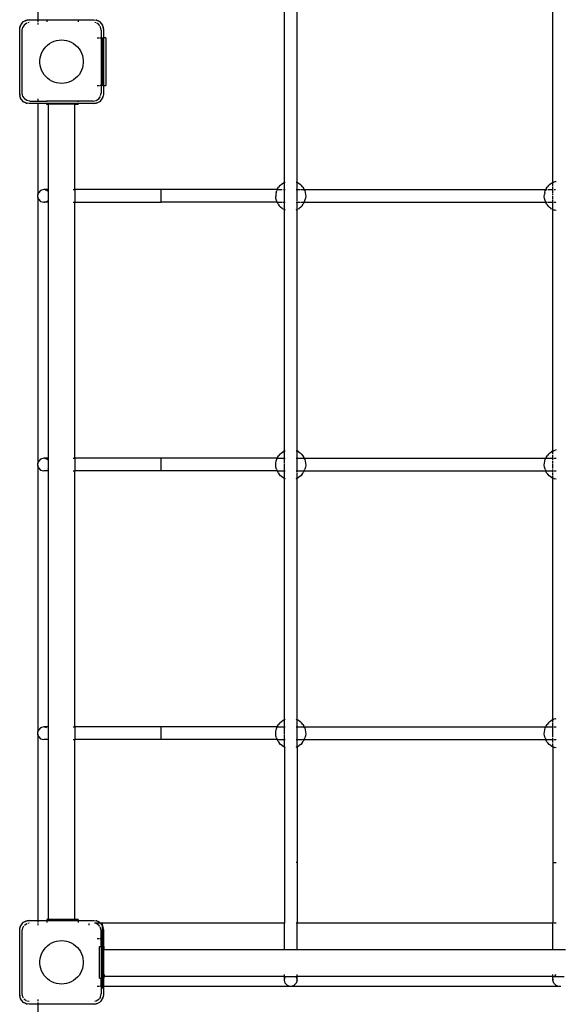
# Model space of a CAD drawing. Extents: x -7715 to 1580, y -6562 to 5481.
# Drawn here: x -2798 to -2115, y 1598 to 2844 of the extents above; entities that cross this region are included whole.
import ezdxf

# ---------------------------------------------------------------- set-up
doc = ezdxf.new("R2010")
doc.units = 0
doc.layers.get('0').update_dxf_attribs({"linetype": 'CONTINUOUS'})

# ---------------------------------------------------------------- blocks, each defined once
blk = doc.blocks.new('005901')
for p, q in [((-2774.9, 2958.9), (-2774.9, 2843.8)), ((-2462.9, 2638), (-2462.9, 2943.6)), ((-2446.9, 2638), (-2446.9, 2943.6)), ((-2122.9, 2638), (-2122.9, 2943.6)), ((-2795.6, 2838.8), (-2793, 2841.5)), ((-2793.4, 2841.1), (-2793, 2841.5)), ((-2793, 2841.5), (-2789.6, 2843.2)), ((-2793, 2841.5), (-2791.1, 2842.6)), ((-2791.1, 2842.6), (-2789.6, 2843.2)), ((-2789.6, 2843.2), (-2785.9, 2843.8)), ((-2789.6, 2843.2), (-2788.6, 2843.5)), ((-2785.9, 2843.8), (-2788.6, 2843.5)), ((-2785.9, 2843.8), (-2774.9, 2843.8)), ((-2774.9, 2843.8), (-2774.9, 2841.4)), ((-2774.9, 2843.8), (-2763.7, 2843.8)), ((-2763.7, 2844.1), (-2763.7, 2843.8)), ((-2763.7, 2843.8), (-2763.7, 2841.4)), ((-2763.7, 2843.8), (-2723.7, 2843.8)), ((-2723.7, 2844.1), (-2723.7, 2843.8)), ((-2723.7, 2843.8), (-2723.7, 2841.4)), ((-2723.7, 2843.8), (-2703.9, 2843.8)), ((-2703.9, 2843.8), (-2700.2, 2843.2)), ((-2703.9, 2843.8), (-2701.2, 2843.5)), ((-2700.2, 2843.2), (-2701.2, 2843.5)), ((-2700.2, 2843.2), (-2696.8, 2841.5)), ((-2700.2, 2843.2), (-2698.7, 2842.6)), ((-2696.8, 2841.5), (-2698.7, 2842.6)), ((-2696.8, 2841.5), (-2694.2, 2838.8)), ((-2696.4, 2841.1), (-2696.8, 2841.5)), ((-2797.9, 2831.8), (-2797.3, 2835.5)), ((-2797.9, 2831.8), (-2797.6, 2834.4)), ((-2797.9, 2749.8), (-2797.9, 2831.8)), ((-2797.3, 2835.5), (-2797.6, 2834.4)), ((-2797.3, 2835.5), (-2795.6, 2838.8)), ((-2797.3, 2835.5), (-2796.7, 2837)), ((-2795.6, 2838.8), (-2796.7, 2837)), ((-2795.3, 2839.2), (-2795.6, 2838.8)), ((-2795.3, 2839.2), (-2793.4, 2841.1)), ((-2794.9, 2830.8), (-2794.1, 2834.6)), ((-2794.9, 2750.8), (-2794.9, 2830.8)), ((-2792, 2837.8), (-2794.1, 2834.6)), ((-2792, 2837.8), (-2788.8, 2840)), ((-2787.8, 2840.2), (-2785.9, 2840.6)), ((-2774.9, 2839.8), (-2774.9, 2837.8)), ((-2701.1, 2840), (-2702.9, 2840.4)), ((-2701, 2840), (-2701.1, 2840)), ((-2697.8, 2837.8), (-2700.2, 2839.4)), ((-2696.6, 2836), (-2697.8, 2837.8)), ((-2696.4, 2841.1), (-2694.5, 2839.2)), ((-2695.7, 2834.6), (-2696.2, 2835.5)), ((-2694.9, 2830.8), (-2695.7, 2834.6)), ((-2694.9, 2830.8), (-2694.9, 2820.8)), ((-2694.5, 2839.2), (-2694.2, 2838.8)), ((-2694.2, 2838.8), (-2692.5, 2835.5)), ((-2694.2, 2838.8), (-2693.1, 2837)), ((-2693.1, 2837), (-2692.5, 2835.5)), ((-2692.5, 2835.5), (-2691.9, 2831.8)), ((-2692.5, 2835.5), (-2692.2, 2834.4)), ((-2691.9, 2831.8), (-2692.2, 2834.4)), ((-2691.9, 2831.8), (-2691.9, 2820.8)), ((-2757.2, 2815.3), (-2754.3, 2816.6)), ((-2754.3, 2816.6), (-2751.2, 2817.5)), ((-2751.2, 2817.5), (-2748.1, 2818.1)), ((-2748.1, 2818.1), (-2744.9, 2818.3)), ((-2744.9, 2818.3), (-2741.7, 2818.1)), ((-2741.7, 2818.1), (-2738.6, 2817.5)), ((-2738.6, 2817.5), (-2735.5, 2816.6)), ((-2735.5, 2816.6), (-2732.6, 2815.3)), ((-2699.9, 2820.8), (-2696.9, 2820.8)), ((-2695.9, 2820.8), (-2694.9, 2820.8)), ((-2694.9, 2820.8), (-2694.9, 2760.8)), ((-2694.9, 2820.8), (-2692.9, 2820.8)), ((-2692.9, 2760.8), (-2692.9, 2820.8)), ((-2692.9, 2820.8), (-2692.6, 2820.8)), ((-2691.9, 2820.8), (-2692.2, 2820.8)), ((-2691.9, 2820.8), (-2691.9, 2760.8)), ((-2688.9, 2820.8), (-2691.9, 2820.8)), ((-2688.9, 2820.8), (-2688.9, 2760.8)), ((-2770.2, 2801.7), (-2768.7, 2804.5)), ((-2768.7, 2804.5), (-2767, 2807.2)), ((-2767, 2807.2), (-2764.9, 2809.6)), ((-2764.9, 2809.6), (-2762.6, 2811.8)), ((-2762.6, 2811.8), (-2760, 2813.7)), ((-2760, 2813.7), (-2757.2, 2815.3)), ((-2732.6, 2815.3), (-2729.8, 2813.7)), ((-2729.8, 2813.7), (-2727.2, 2811.8)), ((-2727.2, 2811.8), (-2724.9, 2809.6)), ((-2724.9, 2809.6), (-2722.8, 2807.2)), ((-2722.8, 2807.2), (-2721.1, 2804.5)), ((-2721.1, 2804.5), (-2719.6, 2801.7)), ((-2772.4, 2792.4), (-2772, 2795.5)), ((-2772.4, 2789.2), (-2772.4, 2792.4)), ((-2772, 2795.5), (-2771.2, 2798.7)), ((-2771.2, 2798.7), (-2770.2, 2801.7)), ((-2719.6, 2801.7), (-2718.6, 2798.7)), ((-2718.6, 2798.7), (-2717.8, 2795.5)), ((-2717.8, 2795.5), (-2717.4, 2792.4)), ((-2717.4, 2792.4), (-2717.4, 2789.2)), ((-2772, 2786), (-2772.4, 2789.2)), ((-2771.2, 2782.9), (-2772, 2786)), ((-2770.2, 2779.9), (-2771.2, 2782.9)), ((-2768.7, 2777), (-2770.2, 2779.9)), ((-2719.6, 2779.9), (-2721.1, 2777)), ((-2718.6, 2782.9), (-2719.6, 2779.9)), ((-2717.8, 2786), (-2718.6, 2782.9)), ((-2717.4, 2789.2), (-2717.8, 2786)), ((-2767, 2774.3), (-2768.7, 2777)), ((-2764.9, 2771.9), (-2767, 2774.3)), ((-2762.6, 2769.7), (-2764.9, 2771.9)), ((-2760, 2767.8), (-2762.6, 2769.7)), ((-2757.2, 2766.2), (-2760, 2767.8)), ((-2729.8, 2767.8), (-2732.6, 2766.2)), ((-2727.2, 2769.7), (-2729.8, 2767.8)), ((-2724.9, 2771.9), (-2727.2, 2769.7)), ((-2722.8, 2774.3), (-2724.9, 2771.9)), ((-2721.1, 2777), (-2722.8, 2774.3)), ((-2754.3, 2764.9), (-2757.2, 2766.2)), ((-2751.2, 2764), (-2754.3, 2764.9)), ((-2748.1, 2763.5), (-2751.2, 2764)), ((-2744.9, 2763.3), (-2748.1, 2763.5)), ((-2741.7, 2763.5), (-2744.9, 2763.3)), ((-2738.6, 2764), (-2741.7, 2763.5)), ((-2735.5, 2764.9), (-2738.6, 2764)), ((-2732.6, 2766.2), (-2735.5, 2764.9)), ((-2699.9, 2760.8), (-2696.9, 2760.8)), ((-2694.9, 2760.8), (-2695.9, 2760.8)), ((-2694.9, 2760.8), (-2694.9, 2750.8)), ((-2694.9, 2760.8), (-2692.9, 2760.8)), ((-2692.6, 2760.8), (-2692.9, 2760.8)), ((-2692.2, 2760.8), (-2691.9, 2760.8)), ((-2691.9, 2760.8), (-2691.9, 2749.8)), ((-2691.9, 2760.8), (-2688.9, 2760.8)), ((-2797.3, 2746.1), (-2797.9, 2749.8)), ((-2797.9, 2749.8), (-2797.6, 2747.1)), ((-2797.3, 2746.1), (-2797.6, 2747.1)), ((-2796.6, 2744.6), (-2797.3, 2746.1)), ((-2796.7, 2744.6), (-2797.3, 2746.1)), ((-2795.9, 2743.2), (-2796.7, 2744.6)), ((-2795.6, 2742.7), (-2795.9, 2743.2)), ((-2793, 2740.1), (-2795.6, 2742.7)), ((-2795.3, 2742.3), (-2795.6, 2742.7)), ((-2793.4, 2740.4), (-2795.3, 2742.3)), ((-2794.1, 2746.9), (-2794.9, 2750.8)), ((-2794.1, 2746.9), (-2792.5, 2744.5)), ((-2792, 2743.7), (-2792.1, 2743.8)), ((-2788.7, 2741.5), (-2792, 2743.7)), ((-2774.9, 2743.7), (-2774.9, 2740.8)), ((-2701.1, 2741.5), (-2697.8, 2743.7)), ((-2697.8, 2743.7), (-2695.7, 2746.9)), ((-2694.2, 2742.7), (-2696.8, 2740.1)), ((-2694.5, 2742.3), (-2696.4, 2740.4)), ((-2695.5, 2747.8), (-2694.9, 2750.8)), ((-2694.5, 2742.3), (-2694.2, 2742.7)), ((-2692.5, 2746.1), (-2694.2, 2742.7)), ((-2694.2, 2742.7), (-2693.1, 2744.6)), ((-2692.5, 2746.1), (-2693.1, 2744.6)), ((-2692.3, 2747.1), (-2692.5, 2746.1)), ((-2692.5, 2746.1), (-2692.2, 2747.1)), ((-2691.9, 2749.8), (-2692.2, 2747.1)), ((-2793.4, 2740.4), (-2793, 2740.1)), ((-2789.6, 2738.4), (-2793, 2740.1)), ((-2793, 2740.1), (-2791.1, 2739)), ((-2789.6, 2738.4), (-2791.1, 2739)), ((-2785.9, 2737.8), (-2789.6, 2738.4)), ((-2789.6, 2738.4), (-2788.6, 2738.1)), ((-2784.9, 2740.8), (-2788.7, 2741.5)), ((-2785.9, 2737.8), (-2788.6, 2738.1)), ((-2774.9, 2737.8), (-2785.9, 2737.8)), ((-2784.9, 2740.8), (-2774.9, 2740.8)), ((-2774.9, 2740.8), (-2774.9, 2740.1)), ((-2774.9, 2740.8), (-2763.9, 2740.8)), ((-2774.9, 2738.8), (-2774.9, 2737.8)), ((-2774.9, 2737.8), (-2774.9, 2622.6)), ((-2763.9, 2737.8), (-2774.9, 2737.8)), ((-2763.9, 2740.8), (-2763.9, 2740.1)), ((-2723.9, 2740.8), (-2763.9, 2740.8)), ((-2763.9, 2738.8), (-2763.9, 2737.8)), ((-2763.9, 2737.8), (-2763.9, 2736.8)), ((-2723.9, 2737.8), (-2763.9, 2737.8)), ((-2763.9, 2736.8), (-2761.6, 2736.8)), ((-2761.6, 2628.8), (-2761.6, 2736.8)), ((-2728.1, 2736.8), (-2761.6, 2736.8)), ((-2728.1, 2628.8), (-2728.1, 2736.8)), ((-2728.1, 2736.8), (-2723.9, 2736.8)), ((-2723.9, 2740.8), (-2723.9, 2740.1)), ((-2704.9, 2740.8), (-2723.9, 2740.8)), ((-2723.9, 2738.8), (-2723.9, 2737.8)), ((-2723.9, 2737.8), (-2723.9, 2736.8)), ((-2703.9, 2737.8), (-2723.9, 2737.8)), ((-2704.9, 2740.8), (-2701.1, 2741.5)), ((-2700.2, 2738.4), (-2703.9, 2737.8)), ((-2703.9, 2737.8), (-2701.2, 2738.1)), ((-2700.2, 2738.4), (-2701.2, 2738.1)), ((-2696.8, 2740.1), (-2700.2, 2738.4)), ((-2698.7, 2739), (-2700.2, 2738.4)), ((-2696.8, 2740.1), (-2698.7, 2739)), ((-2696.4, 2740.4), (-2696.8, 2740.1)), ((-2471.6, 2629.9), (-2472.1, 2628.8)), ((-2471.6, 2629.9), (-2470.2, 2632)), ((-2468.6, 2634), (-2470.2, 2632)), ((-2468.6, 2634), (-2466.7, 2635.7)), ((-2466.7, 2635.7), (-2464.6, 2637.1)), ((-2462.9, 2638), (-2464.6, 2637.1)), ((-2462.3, 2638.3), (-2462.9, 2638)), ((-2462.9, 2628.8), (-2462.9, 2638)), ((-2462.3, 2638.3), (-2461.8, 2638.4)), ((-2448, 2638.4), (-2447.5, 2638.3)), ((-2446.9, 2638), (-2447.5, 2638.3)), ((-2446.9, 2637.3), (-2446.9, 2638)), ((-2445.2, 2637.1), (-2446.9, 2638)), ((-2446.9, 2633.8), (-2446.9, 2636.9)), ((-2446.9, 2628.8), (-2446.9, 2633.4)), ((-2445.2, 2637.1), (-2443.1, 2635.7)), ((-2443.1, 2635.7), (-2441.2, 2634)), ((-2439.6, 2632), (-2441.2, 2634)), ((-2439.6, 2632), (-2438.2, 2629.9)), ((-2437.7, 2628.8), (-2438.2, 2629.9)), ((-2131.6, 2629.9), (-2132.1, 2628.8)), ((-2131.6, 2629.9), (-2130.2, 2632)), ((-2128.6, 2634), (-2130.2, 2632)), ((-2128.6, 2634), (-2126.7, 2635.7)), ((-2126.7, 2635.7), (-2124.6, 2637.1)), ((-2122.9, 2638), (-2124.6, 2637.1)), ((-2122.9, 2638), (-2122.3, 2638.3)), ((-2122.9, 2636.4), (-2122.9, 2638)), ((-2122.9, 2632.7), (-2122.9, 2636)), ((-2122.9, 2629.1), (-2122.9, 2632)), ((-2122.3, 2638.3), (-2122, 2638.4)), ((-2119.9, 2639.1), (-2121.8, 2638.4)), ((-2119.9, 2639.1), (-2118.9, 2639.3)), ((-2774.9, 2622.6), (-2775.4, 2620.8)), ((-2775.4, 2620.8), (-2774.9, 2618.9)), ((-2774.3, 2624.8), (-2774.9, 2622.6)), ((-2774.9, 2618.9), (-2774.9, 2622.6)), ((-2774.9, 2618.9), (-2774.9, 2282.6)), ((-2774.9, 2618.9), (-2774.3, 2616.8)), ((-2771.4, 2627.7), (-2774.3, 2624.8)), ((-2767.4, 2628.8), (-2771.4, 2627.7)), ((-2761.6, 2628.8), (-2767.4, 2628.8)), ((-2763.4, 2627.7), (-2765.7, 2628.3)), ((-2761.6, 2625.9), (-2763.4, 2627.7)), ((-2761.6, 2625.9), (-2761.6, 2628.8)), ((-2761.6, 2615.6), (-2761.6, 2625.9)), ((-2730.4, 2628.8), (-2728.1, 2628.8)), ((-2618.7, 2628.8), (-2728.1, 2628.8)), ((-2728.1, 2628.8), (-2728.1, 2612.8)), ((-2618.7, 2612.8), (-2618.7, 2628.8)), ((-2472.1, 2628.8), (-2618.7, 2628.8)), ((-2473.8, 2622.7), (-2473.9, 2620.1)), ((-2473.6, 2617.6), (-2473.9, 2620.1)), ((-2473.4, 2625.2), (-2473.8, 2622.7)), ((-2473, 2615.1), (-2473.6, 2617.6)), ((-2473.4, 2625.2), (-2472.6, 2627.6)), ((-2473.4, 2625.2), (-2473.4, 2625.2)), ((-2472.1, 2628.8), (-2472.6, 2627.6)), ((-2472.1, 2628.8), (-2465.8, 2628.8)), ((-2464, 2628.8), (-2462.9, 2628.8)), ((-2462.9, 2620.6), (-2462.9, 2628.8)), ((-2462.9, 2628.8), (-2461.8, 2628.8)), ((-2462.9, 2612.8), (-2462.9, 2620.5)), ((-2448, 2628.8), (-2446.9, 2628.8)), ((-2446.9, 2624.2), (-2446.9, 2628.8)), ((-2446.9, 2628.8), (-2446.3, 2628.8)), ((-2446.9, 2617.4), (-2446.9, 2623.8)), ((-2445.8, 2628.8), (-2442.7, 2628.8)), ((-2441.9, 2628.8), (-2438.4, 2628.8)), ((-2438.1, 2628.8), (-2437.7, 2628.8)), ((-2437.7, 2628.8), (-2132.1, 2628.8)), ((-2437.2, 2627.6), (-2437.7, 2628.8)), ((-2437.2, 2627.6), (-2436.4, 2625.2)), ((-2436.8, 2615.1), (-2436.2, 2617.6)), ((-2436.4, 2625.2), (-2436.4, 2625.2)), ((-2436.4, 2625.2), (-2436, 2622.7)), ((-2435.9, 2620.1), (-2436.2, 2617.6)), ((-2436, 2622.7), (-2435.9, 2620.1)), ((-2133.9, 2620.1), (-2133.8, 2622.7)), ((-2133.6, 2617.6), (-2133.9, 2620.1)), ((-2133.4, 2625.2), (-2133.8, 2622.7)), ((-2133, 2615.1), (-2133.6, 2617.6)), ((-2133.4, 2625.2), (-2132.6, 2627.6)), ((-2133.4, 2625.2), (-2133.4, 2625.2)), ((-2132.1, 2628.8), (-2132.6, 2627.6)), ((-2132.1, 2628.8), (-2130.6, 2628.8)), ((-2129.5, 2628.8), (-2126.6, 2628.8)), ((-2126.2, 2628.8), (-2123.2, 2628.8)), ((-2122.9, 2624.6), (-2122.9, 2628.5)), ((-2122.9, 2621.6), (-2122.9, 2623.8)), ((-2122.9, 2617.1), (-2122.9, 2620.6)), ((-2121.3, 2628.8), (-2119.6, 2628.8)), ((-2774.3, 2616.8), (-2771.4, 2613.8)), ((-2771.4, 2613.8), (-2767.4, 2612.8)), ((-2767.4, 2612.8), (-2766.2, 2613.1)), ((-2761.6, 2612.8), (-2767.4, 2612.8)), ((-2765.7, 2613.2), (-2763.4, 2613.8)), ((-2763.4, 2613.8), (-2761.6, 2615.6)), ((-2761.6, 2612.8), (-2761.6, 2615.6)), ((-2761.6, 2288.8), (-2761.6, 2612.8)), ((-2730.4, 2612.8), (-2728.9, 2612.8)), ((-2728.9, 2612.8), (-2728.1, 2612.8)), ((-2728.1, 2288.8), (-2728.1, 2612.8)), ((-2728.1, 2612.8), (-2618.7, 2612.8)), ((-2472.1, 2612.8), (-2618.7, 2612.8)), ((-2472.1, 2612.8), (-2473, 2615.1)), ((-2472.1, 2612.8), (-2469.4, 2612.8)), ((-2470.9, 2610.5), (-2472.1, 2612.8)), ((-2470.9, 2610.5), (-2469.4, 2608.5)), ((-2467.6, 2606.7), (-2469.4, 2608.5)), ((-2468.9, 2612.8), (-2465.3, 2612.8)), ((-2465.7, 2605.1), (-2467.6, 2606.7)), ((-2465.7, 2605.1), (-2463.6, 2603.9)), ((-2464.4, 2612.8), (-2462.9, 2612.8)), ((-2462.9, 2612.8), (-2461.8, 2612.8)), ((-2462.9, 2603.6), (-2462.9, 2612.8)), ((-2448, 2612.8), (-2446.9, 2612.8)), ((-2446.9, 2614), (-2446.9, 2617.1)), ((-2446.9, 2612.8), (-2446.9, 2613.1)), ((-2446.9, 2609.4), (-2446.9, 2612.8)), ((-2446.9, 2612.8), (-2442.4, 2612.8)), ((-2446.9, 2603.6), (-2446.9, 2609.1)), ((-2446.2, 2603.9), (-2444.1, 2605.1)), ((-2442.2, 2606.7), (-2444.1, 2605.1)), ((-2440.4, 2608.5), (-2442.2, 2606.7)), ((-2441.8, 2612.8), (-2437.7, 2612.8)), ((-2440.4, 2608.5), (-2438.9, 2610.5)), ((-2437.7, 2612.8), (-2438.9, 2610.5)), ((-2437.7, 2612.8), (-2436.8, 2615.1)), ((-2437.7, 2612.8), (-2132.1, 2612.8)), ((-2132.1, 2612.8), (-2133, 2615.1)), ((-2132.1, 2612.8), (-2130.6, 2612.8)), ((-2130.9, 2610.5), (-2132.1, 2612.8)), ((-2130.9, 2610.5), (-2129.4, 2608.5)), ((-2129.9, 2612.8), (-2126.6, 2612.8)), ((-2127.6, 2606.7), (-2129.4, 2608.5)), ((-2125.7, 2605.1), (-2127.6, 2606.7)), ((-2126.1, 2612.8), (-2122.9, 2612.8)), ((-2125.7, 2605.1), (-2123.6, 2603.9)), ((-2122.9, 2612.8), (-2122.9, 2616.4)), ((-2122.9, 2612.7), (-2122.9, 2612.8)), ((-2122.9, 2603.6), (-2122.9, 2611.9)), ((-2121.8, 2612.8), (-2119.5, 2612.8)), ((-2118.9, 2612.8), (-2118.9, 2612.8)), ((-2463.5, 2603.8), (-2463.6, 2603.9)), ((-2463.5, 2603.8), (-2462.9, 2603.6)), ((-2462.9, 2603.6), (-2461.8, 2603.1)), ((-2462.9, 2298), (-2462.9, 2603.6)), ((-2448, 2603.1), (-2446.9, 2603.6)), ((-2446.9, 2603.6), (-2446.3, 2603.8)), ((-2446.9, 2298), (-2446.9, 2603.6)), ((-2446.2, 2603.9), (-2446.3, 2603.8)), ((-2123.5, 2603.8), (-2123.6, 2603.9)), ((-2123.5, 2603.8), (-2122.9, 2603.6)), ((-2122, 2603.2), (-2122.9, 2603.6)), ((-2122.9, 2298), (-2122.9, 2603.6)), ((-2121.8, 2603.1), (-2121.1, 2602.8)), ((-2118.9, 2602.2), (-2121.1, 2602.8)), ((-2468.6, 2294), (-2470.2, 2292)), ((-2468.6, 2294), (-2466.7, 2295.7)), ((-2466.7, 2295.7), (-2464.6, 2297.1)), ((-2462.9, 2298), (-2464.6, 2297.1)), ((-2462.3, 2298.3), (-2462.9, 2298)), ((-2462.9, 2288.8), (-2462.9, 2298)), ((-2462.3, 2298.3), (-2461.8, 2298.4)), ((-2448, 2298.4), (-2447.5, 2298.3)), ((-2446.9, 2298), (-2447.5, 2298.3)), ((-2446.9, 2294.3), (-2446.9, 2298)), ((-2445.2, 2297.1), (-2446.9, 2298)), ((-2446.9, 2288.8), (-2446.9, 2293.8)), ((-2445.2, 2297.1), (-2443.1, 2295.7)), ((-2443.1, 2295.7), (-2441.2, 2294)), ((-2441.2, 2294), (-2439.6, 2292)), ((-2128.6, 2294), (-2130.2, 2292)), ((-2128.6, 2294), (-2126.7, 2295.7)), ((-2126.7, 2295.7), (-2124.6, 2297.1)), ((-2122.9, 2298), (-2124.6, 2297.1)), ((-2122.9, 2298), (-2122.3, 2298.3)), ((-2122.9, 2297.5), (-2122.9, 2298)), ((-2122.9, 2293.8), (-2122.9, 2297.3)), ((-2122.3, 2298.3), (-2122, 2298.4)), ((-2119.9, 2299.1), (-2121.8, 2298.4)), ((-2118.9, 2299.3), (-2119.9, 2299.1)), ((-2774.9, 2282.6), (-2775.4, 2280.8)), ((-2775.4, 2280.8), (-2774.9, 2278.9)), ((-2774.3, 2284.8), (-2774.9, 2282.6)), ((-2774.9, 2278.9), (-2774.9, 2282.6)), ((-2771.4, 2287.7), (-2774.3, 2284.8)), ((-2767.4, 2288.8), (-2771.4, 2287.7)), ((-2763.4, 2287.7), (-2767.4, 2288.8)), ((-2761.6, 2288.8), (-2767.4, 2288.8)), ((-2761.6, 2285.9), (-2763.4, 2287.7)), ((-2761.6, 2285.9), (-2761.6, 2288.8)), ((-2761.6, 2275.6), (-2761.6, 2285.9)), ((-2730.4, 2288.8), (-2728.1, 2288.8)), ((-2618.7, 2288.8), (-2728.1, 2288.8)), ((-2728.1, 2288.8), (-2728.1, 2272.8)), ((-2618.7, 2272.8), (-2618.7, 2288.8)), ((-2472.1, 2288.8), (-2618.7, 2288.8)), ((-2473.9, 2280.1), (-2473.8, 2282.7)), ((-2473.8, 2282.7), (-2473.4, 2285.2)), ((-2473.4, 2285.2), (-2472.6, 2287.6)), ((-2473.4, 2285.2), (-2473.4, 2285.2)), ((-2472.6, 2287.6), (-2472.1, 2288.8)), ((-2471.6, 2289.9), (-2472.1, 2288.8)), ((-2472.1, 2288.8), (-2469.5, 2288.8)), ((-2471.6, 2289.9), (-2470.2, 2292)), ((-2469.5, 2288.8), (-2462.9, 2288.8)), ((-2462.9, 2286.8), (-2462.9, 2288.8)), ((-2462.9, 2288.8), (-2461.8, 2288.8)), ((-2462.9, 2282.7), (-2462.9, 2286.7)), ((-2462.9, 2272.8), (-2462.9, 2281.6)), ((-2448, 2288.8), (-2446.9, 2288.8)), ((-2446.9, 2278.4), (-2446.9, 2288.8)), ((-2446.9, 2288.8), (-2441.9, 2288.8)), ((-2441.5, 2288.8), (-2437.7, 2288.8)), ((-2439.6, 2292), (-2438.2, 2289.9)), ((-2437.7, 2288.8), (-2438.2, 2289.9)), ((-2437.7, 2288.8), (-2132.1, 2288.8)), ((-2437.2, 2287.6), (-2437.7, 2288.8)), ((-2437.2, 2287.6), (-2436.4, 2285.2)), ((-2436.4, 2285.2), (-2436.4, 2285.2)), ((-2436.4, 2285.2), (-2436, 2282.7)), ((-2436, 2282.7), (-2435.9, 2280.1)), ((-2133.9, 2280.1), (-2133.8, 2282.7)), ((-2133.8, 2282.7), (-2133.4, 2285.2)), ((-2133.4, 2285.2), (-2132.6, 2287.6)), ((-2133.4, 2285.2), (-2133.4, 2285.2)), ((-2132.6, 2287.6), (-2132.1, 2288.8)), ((-2131.6, 2289.9), (-2132.1, 2288.8)), ((-2132.1, 2288.8), (-2122.9, 2288.8)), ((-2131.6, 2289.9), (-2130.2, 2292)), ((-2122.9, 2289.8), (-2122.9, 2292.7)), ((-2122.9, 2288.8), (-2122.9, 2289.1)), ((-2122.9, 2286.7), (-2122.9, 2288.8)), ((-2122.9, 2282.7), (-2122.9, 2285.7)), ((-2122.9, 2275.7), (-2122.9, 2281.6)), ((-2121.8, 2288.8), (-2118.9, 2288.8)), ((-2774.9, 2278.9), (-2774.3, 2276.8)), ((-2774.9, 2278.9), (-2774.9, 1942.6)), ((-2774.3, 2276.8), (-2771.4, 2273.8)), ((-2771.4, 2273.8), (-2767.4, 2272.8)), ((-2767.4, 2272.8), (-2763.4, 2273.8)), ((-2761.6, 2272.8), (-2767.4, 2272.8)), ((-2762.3, 2275), (-2761.6, 2275.6)), ((-2761.6, 2272.8), (-2761.6, 2275.6)), ((-2761.6, 1948.8), (-2761.6, 2272.8)), ((-2730.4, 2272.8), (-2728.1, 2272.8)), ((-2728.1, 1948.8), (-2728.1, 2272.8)), ((-2618.7, 2272.8), (-2728.1, 2272.8)), ((-2472.1, 2272.8), (-2618.7, 2272.8)), ((-2473.6, 2277.6), (-2473.9, 2280.1)), ((-2473, 2275.1), (-2473.6, 2277.6)), ((-2473, 2275.1), (-2472.1, 2272.8)), ((-2472.1, 2272.8), (-2462.9, 2272.8)), ((-2470.9, 2270.5), (-2472.1, 2272.8)), ((-2470.9, 2270.5), (-2469.4, 2268.5)), ((-2467.6, 2266.7), (-2469.4, 2268.5)), ((-2462.9, 2272.8), (-2461.8, 2272.8)), ((-2462.9, 2263.6), (-2462.9, 2272.8)), ((-2448, 2272.8), (-2446.9, 2272.8)), ((-2446.9, 2274.4), (-2446.9, 2278.3)), ((-2446.9, 2272.8), (-2446.9, 2274.2)), ((-2446.9, 2271.7), (-2446.9, 2272.8)), ((-2446.9, 2272.8), (-2437.7, 2272.8)), ((-2446.9, 2266.2), (-2446.9, 2270.7)), ((-2440.4, 2268.5), (-2442.2, 2266.7)), ((-2440.4, 2268.5), (-2438.9, 2270.5)), ((-2437.7, 2272.8), (-2438.9, 2270.5)), ((-2437.7, 2272.8), (-2436.8, 2275.1)), ((-2437.7, 2272.8), (-2132.1, 2272.8)), ((-2436.2, 2277.6), (-2436.8, 2275.1)), ((-2435.9, 2280.1), (-2436.2, 2277.6)), ((-2133.6, 2277.6), (-2133.9, 2280.1)), ((-2133, 2275.1), (-2133.6, 2277.6)), ((-2133, 2275.1), (-2132.1, 2272.8)), ((-2132.1, 2272.8), (-2122.9, 2272.8)), ((-2130.9, 2270.5), (-2132.1, 2272.8)), ((-2130.9, 2270.5), (-2129.4, 2268.5)), ((-2127.6, 2266.7), (-2129.4, 2268.5)), ((-2122.9, 2272.8), (-2122.9, 2274.4)), ((-2122.9, 2271.7), (-2122.9, 2272.8)), ((-2122.9, 2267.7), (-2122.9, 2270.8)), ((-2121.8, 2272.8), (-2118.9, 2272.8)), ((-2465.7, 2265.1), (-2467.6, 2266.7)), ((-2465.7, 2265.1), (-2463.6, 2263.9)), ((-2463.6, 2263.9), (-2463.5, 2263.8)), ((-2463.5, 2263.8), (-2462.9, 2263.6)), ((-2462.9, 2263.6), (-2461.8, 2263.1)), ((-2462.9, 1958), (-2462.9, 2263.6)), ((-2448, 2263.1), (-2446.9, 2263.6)), ((-2446.9, 2263.6), (-2446.9, 2266)), ((-2446.9, 2263.6), (-2446.3, 2263.8)), ((-2446.9, 1958), (-2446.9, 2263.6)), ((-2446.3, 2263.8), (-2446.2, 2263.9)), ((-2446.2, 2263.9), (-2444.1, 2265.1)), ((-2442.2, 2266.7), (-2444.1, 2265.1)), ((-2125.7, 2265.1), (-2127.6, 2266.7)), ((-2125.7, 2265.1), (-2123.6, 2263.9)), ((-2123.6, 2263.9), (-2123.5, 2263.8)), ((-2123.5, 2263.8), (-2122.9, 2263.6)), ((-2122.9, 2263.6), (-2122.9, 2266.9)), ((-2122, 2263.2), (-2122.9, 2263.6)), ((-2122.9, 1958), (-2122.9, 2263.6)), ((-2121.8, 2263.1), (-2121.1, 2262.8)), ((-2118.9, 2262.2), (-2121.1, 2262.8)), ((-2466.7, 1955.7), (-2464.6, 1957.1)), ((-2464.6, 1957.1), (-2462.9, 1958)), ((-2462.9, 1958), (-2462.3, 1958.3)), ((-2462.9, 1955.3), (-2462.9, 1958)), ((-2462.3, 1958.3), (-2461.8, 1958.4)), ((-2448, 1958.4), (-2447.5, 1958.3)), ((-2447.5, 1958.3), (-2446.9, 1958)), ((-2446.9, 1958), (-2445.2, 1957.1)), ((-2446.9, 1948.8), (-2446.9, 1958)), ((-2445.2, 1957.1), (-2443.1, 1955.7)), ((-2126.7, 1955.7), (-2124.6, 1957.1)), ((-2124.6, 1957.1), (-2122.9, 1958)), ((-2122.9, 1958), (-2122.3, 1958.3)), ((-2122.9, 1955), (-2122.9, 1958)), ((-2122.3, 1958.3), (-2122, 1958.4)), ((-2119.9, 1959.1), (-2121.8, 1958.4)), ((-2119.9, 1959.1), (-2118.9, 1959.3)), ((-2774.3, 1944.8), (-2774.9, 1942.6)), ((-2771.4, 1947.7), (-2774.3, 1944.8)), ((-2767.4, 1948.8), (-2771.4, 1947.7)), ((-2763.4, 1947.7), (-2767.4, 1948.8)), ((-2761.6, 1948.8), (-2767.4, 1948.8)), ((-2761.6, 1932.8), (-2761.6, 1948.8)), ((-2730.4, 1948.8), (-2728.1, 1948.8)), ((-2618.7, 1948.8), (-2728.1, 1948.8)), ((-2728.1, 1948.8), (-2728.1, 1932.8)), ((-2618.7, 1932.8), (-2618.7, 1948.8)), ((-2472.1, 1948.8), (-2618.7, 1948.8)), ((-2473.8, 1942.7), (-2473.4, 1945.2)), ((-2473.4, 1945.2), (-2472.6, 1947.6)), ((-2473.4, 1945.2), (-2473.4, 1945.2)), ((-2472.6, 1947.6), (-2472.1, 1948.8)), ((-2471.6, 1949.9), (-2472.1, 1948.8)), ((-2472.1, 1948.8), (-2462.9, 1948.8)), ((-2471.6, 1949.9), (-2470.2, 1952)), ((-2468.6, 1954), (-2470.2, 1952)), ((-2468.6, 1954), (-2466.7, 1955.7)), ((-2462.9, 1951.5), (-2462.9, 1955)), ((-2462.9, 1948.8), (-2462.9, 1950.9)), ((-2462.9, 1939.4), (-2462.9, 1948.8)), ((-2462.9, 1948.8), (-2461.8, 1948.8)), ((-2448, 1948.8), (-2446.9, 1948.8)), ((-2446.9, 1948.8), (-2438.7, 1948.8)), ((-2446.9, 1932.8), (-2446.9, 1948.8)), ((-2443.1, 1955.7), (-2441.2, 1954)), ((-2439.6, 1952), (-2441.2, 1954)), ((-2439.6, 1952), (-2438.2, 1949.9)), ((-2438.4, 1948.8), (-2437.7, 1948.8)), ((-2437.7, 1948.8), (-2438.2, 1949.9)), ((-2437.7, 1948.8), (-2132.1, 1948.8)), ((-2437.2, 1947.6), (-2437.7, 1948.8)), ((-2437.2, 1947.6), (-2436.4, 1945.2)), ((-2436.4, 1945.2), (-2436.4, 1945.2)), ((-2436.4, 1945.2), (-2436, 1942.7)), ((-2133.8, 1942.7), (-2133.4, 1945.2)), ((-2133.4, 1945.2), (-2132.6, 1947.6)), ((-2133.4, 1945.2), (-2133.4, 1945.2)), ((-2132.6, 1947.6), (-2132.1, 1948.8)), ((-2131.6, 1949.9), (-2132.1, 1948.8)), ((-2132.1, 1948.8), (-2122.9, 1948.8)), ((-2131.6, 1949.9), (-2130.2, 1952)), ((-2128.6, 1954), (-2130.2, 1952)), ((-2128.6, 1954), (-2126.7, 1955.7)), ((-2122.9, 1951.5), (-2122.9, 1954.3)), ((-2122.9, 1948.8), (-2122.9, 1950.9)), ((-2122.9, 1947.1), (-2122.9, 1948.8)), ((-2122.9, 1939.5), (-2122.9, 1946.8)), ((-2121.8, 1948.8), (-2118.9, 1948.8)), ((-2774.9, 1942.6), (-2775.4, 1940.8)), ((-2775.4, 1940.8), (-2774.9, 1938.9)), ((-2774.9, 1938.9), (-2774.9, 1942.6)), ((-2774.9, 1938.9), (-2774.3, 1936.8)), ((-2774.9, 1938.9), (-2774.9, 1703.8)), ((-2774.3, 1936.8), (-2771.4, 1933.8)), ((-2771.4, 1933.8), (-2767.4, 1932.8)), ((-2767.4, 1932.8), (-2763.4, 1933.8)), ((-2761.6, 1932.8), (-2767.4, 1932.8)), ((-2761.6, 1704.8), (-2761.6, 1932.8)), ((-2730.4, 1932.8), (-2728.1, 1932.8)), ((-2728.1, 1704.8), (-2728.1, 1932.8)), ((-2618.7, 1932.8), (-2728.1, 1932.8)), ((-2472.1, 1932.8), (-2618.7, 1932.8)), ((-2473.9, 1940.1), (-2473.8, 1942.7)), ((-2473.6, 1937.6), (-2473.9, 1940.1)), ((-2473, 1935.1), (-2473.6, 1937.6)), ((-2473, 1935.1), (-2472.1, 1932.8)), ((-2472.1, 1932.8), (-2469.9, 1932.8)), ((-2470.9, 1930.5), (-2472.1, 1932.8)), ((-2469.4, 1932.8), (-2464.4, 1932.8)), ((-2464.1, 1932.8), (-2462.9, 1932.8)), ((-2462.9, 1932.8), (-2462.9, 1938.9)), ((-2462.9, 1932.8), (-2461.8, 1932.8)), ((-2462.9, 1923.6), (-2462.9, 1932.8)), ((-2448, 1932.8), (-2446.9, 1932.8)), ((-2446.9, 1932.8), (-2445.8, 1932.8)), ((-2446.9, 1923.6), (-2446.9, 1932.8)), ((-2445.4, 1932.8), (-2437.7, 1932.8)), ((-2437.7, 1932.8), (-2438.9, 1930.5)), ((-2437.7, 1932.8), (-2436.8, 1935.1)), ((-2437.7, 1932.8), (-2132.1, 1932.8)), ((-2436.2, 1937.6), (-2436.8, 1935.1)), ((-2435.9, 1940.1), (-2436.2, 1937.6)), ((-2436, 1942.7), (-2435.9, 1940.1)), ((-2133.9, 1940.1), (-2133.8, 1942.7)), ((-2133.6, 1937.6), (-2133.9, 1940.1)), ((-2133, 1935.1), (-2133.6, 1937.6)), ((-2133, 1935.1), (-2132.1, 1932.8)), ((-2132.1, 1932.8), (-2130.8, 1932.8)), ((-2130.9, 1930.5), (-2132.1, 1932.8)), ((-2130.6, 1932.8), (-2126.6, 1932.8)), ((-2126.1, 1932.8), (-2122.9, 1932.8)), ((-2122.9, 1935.7), (-2122.9, 1939.4)), ((-2122.9, 1932.8), (-2122.9, 1934.4)), ((-2122.9, 1931.9), (-2122.9, 1932.8)), ((-2121.8, 1932.8), (-2118.9, 1932.8)), ((-2470.9, 1930.5), (-2469.4, 1928.5)), ((-2467.6, 1926.7), (-2469.4, 1928.5)), ((-2465.7, 1925.1), (-2467.6, 1926.7)), ((-2465.7, 1925.1), (-2463.6, 1923.9)), ((-2463.6, 1923.9), (-2463.5, 1923.8)), ((-2463.5, 1923.8), (-2462.9, 1923.6)), ((-2462.9, 1923.6), (-2461.8, 1923.1)), ((-2462.9, 1923.6), (-2462.9, 1777)), ((-2448, 1923.1), (-2446.9, 1923.6)), ((-2446.9, 1923.6), (-2446.3, 1923.8)), ((-2446.9, 1923.6), (-2446.9, 1777)), ((-2446.3, 1923.8), (-2446.2, 1923.9)), ((-2446.2, 1923.9), (-2444.1, 1925.1)), ((-2442.2, 1926.7), (-2444.1, 1925.1)), ((-2440.4, 1928.5), (-2442.2, 1926.7)), ((-2440.4, 1928.5), (-2438.9, 1930.5)), ((-2130.9, 1930.5), (-2129.4, 1928.5)), ((-2127.6, 1926.7), (-2129.4, 1928.5)), ((-2125.7, 1925.1), (-2127.6, 1926.7)), ((-2125.7, 1925.1), (-2123.6, 1923.9)), ((-2123.6, 1923.9), (-2123.5, 1923.8)), ((-2123.5, 1923.8), (-2122.9, 1923.6)), ((-2122.9, 1929.1), (-2122.9, 1931.7)), ((-2122.9, 1924.9), (-2122.9, 1927.7)), ((-2122.9, 1923.6), (-2122.9, 1924.2)), ((-2122, 1923.2), (-2122.9, 1923.6)), ((-2122.9, 1923.6), (-2122.9, 1777)), ((-2121.8, 1923.1), (-2121.1, 1922.8)), ((-2118.9, 1922.2), (-2121.1, 1922.8)), ((-2462.9, 1777), (-2461.8, 1777)), ((-2462.9, 1777), (-2462.9, 1700.8)), ((-2446.9, 1777), (-2448, 1777)), ((-2446.9, 1777), (-2446.9, 1700.8)), ((-2122.9, 1777), (-2122.1, 1777)), ((-2122.9, 1777), (-2122.9, 1700.8)), ((-2121.8, 1777), (-2118.9, 1777)), ((-2797.9, 1691.8), (-2797.3, 1695.5)), ((-2797.3, 1695.5), (-2797.6, 1694.4)), ((-2797.3, 1695.5), (-2795.6, 1698.8)), ((-2797.3, 1695.5), (-2796.7, 1697)), ((-2795.6, 1698.8), (-2796.7, 1697)), ((-2795.6, 1698.8), (-2793, 1701.5)), ((-2795.3, 1699.2), (-2795.6, 1698.8)), ((-2795.3, 1699.2), (-2793.4, 1701.1)), ((-2794.1, 1694.6), (-2792.5, 1697)), ((-2793.4, 1701.1), (-2793, 1701.5)), ((-2793, 1701.5), (-2789.6, 1703.2)), ((-2793, 1701.5), (-2791.1, 1702.6)), ((-2791.8, 1697.9), (-2788.8, 1700)), ((-2791.1, 1702.6), (-2789.6, 1703.2)), ((-2789.6, 1703.2), (-2785.9, 1703.8)), ((-2789.6, 1703.2), (-2788.6, 1703.5)), ((-2785.9, 1703.8), (-2788.6, 1703.5)), ((-2787.8, 1700.2), (-2785.9, 1700.6)), ((-2785.9, 1703.8), (-2774.9, 1703.8)), ((-2774.9, 1703.8), (-2763.7, 1703.8)), ((-2774.9, 1703.8), (-2774.9, 1701.4)), ((-2774.9, 1699.8), (-2774.9, 1697.8)), ((-2761.6, 1704.8), (-2763.7, 1704.8)), ((-2763.7, 1704.8), (-2763.7, 1703.8)), ((-2763.7, 1703.8), (-2763.7, 1701.4)), ((-2763.7, 1703.8), (-2723.7, 1703.8)), ((-2728.1, 1704.8), (-2761.6, 1704.8)), ((-2723.7, 1704.8), (-2728.1, 1704.8)), ((-2723.7, 1704.8), (-2723.7, 1703.8)), ((-2723.7, 1703.8), (-2723.7, 1701.4)), ((-2723.7, 1703.8), (-2703.9, 1703.8)), ((-2709.9, 1697.8), (-2709.9, 1699.8)), ((-2703.9, 1703.8), (-2700.2, 1703.2)), ((-2703.9, 1703.8), (-2701.2, 1703.5)), ((-2703.3, 1700.8), (-2700, 1700.8)), ((-2701.1, 1700), (-2702.9, 1700.4)), ((-2700.2, 1703.2), (-2701.2, 1703.5)), ((-2697.8, 1697.8), (-2701.1, 1700)), ((-2700.2, 1703.2), (-2696.8, 1701.5)), ((-2700.2, 1703.2), (-2698.7, 1702.6)), ((-2699.6, 1700.8), (-2696.1, 1700.8)), ((-2696.8, 1701.5), (-2698.7, 1702.6)), ((-2696.6, 1696), (-2697.8, 1697.8)), ((-2696.4, 1701.1), (-2696.8, 1701.5)), ((-2696.8, 1701.5), (-2696.1, 1700.8)), ((-2696.4, 1701.1), (-2696, 1700.8)), ((-2695.7, 1694.6), (-2696.2, 1695.5)), ((-2696.1, 1700.8), (-2694.2, 1698.8)), ((-2696.1, 1700.8), (-2696, 1700.8)), ((-2696, 1700.8), (-2694.5, 1699.2)), ((-2696, 1700.8), (-2692.9, 1700.8)), ((-2694.5, 1699.2), (-2694.2, 1698.8)), ((-2694.2, 1698.8), (-2693.1, 1697)), ((-2694.2, 1698.8), (-2692.9, 1696.3)), ((-2693.1, 1697), (-2692.9, 1696.5)), ((-2692.9, 1696.5), (-2692.9, 1700.8)), ((-2692.9, 1700.8), (-2462.9, 1700.8)), ((-2692.9, 1696.5), (-2692.5, 1695.5)), ((-2692.9, 1696.3), (-2692.9, 1696.5)), ((-2692.9, 1696.3), (-2692.5, 1695.5)), ((-2692.9, 1680.8), (-2692.9, 1696.3)), ((-2692.5, 1695.5), (-2692.3, 1694.4)), ((-2692.5, 1695.5), (-2692.2, 1694.4)), ((-2461.8, 1700.8), (-2462.9, 1700.8)), ((-2462.9, 1666.5), (-2462.9, 1700.8)), ((-2448, 1700.8), (-2446.9, 1700.8)), ((-2446.9, 1700.8), (-2122.9, 1700.8)), ((-2446.9, 1666.5), (-2446.9, 1700.8)), ((-2122.9, 1666.5), (-2122.9, 1700.8)), ((-2121.8, 1700.8), (-2118.9, 1700.8)), ((-2797.9, 1691.8), (-2797.6, 1694.4)), ((-2797.9, 1609.8), (-2797.9, 1691.8)), ((-2794.9, 1690.8), (-2794.1, 1694.6)), ((-2794.9, 1610.8), (-2794.9, 1690.8)), ((-2694.9, 1690.8), (-2695.7, 1694.6)), ((-2694.9, 1680.8), (-2694.9, 1690.8)), ((-2691.9, 1691.8), (-2692.2, 1694.4)), ((-2692.2, 1693.6), (-2691.9, 1691.8)), ((-2691.9, 1691.8), (-2691.9, 1670.8)), ((-2764.9, 1669.6), (-2762.6, 1671.8)), ((-2762.6, 1671.8), (-2760, 1673.7)), ((-2760, 1673.7), (-2757.2, 1675.3)), ((-2757.2, 1675.3), (-2754.3, 1676.6)), ((-2754.3, 1676.6), (-2751.2, 1677.5)), ((-2751.2, 1677.5), (-2748.1, 1678.1)), ((-2748.1, 1678.1), (-2744.9, 1678.3)), ((-2744.9, 1678.3), (-2741.7, 1678.1)), ((-2741.7, 1678.1), (-2738.6, 1677.5)), ((-2738.6, 1677.5), (-2735.5, 1676.6)), ((-2735.5, 1676.6), (-2732.6, 1675.3)), ((-2732.6, 1675.3), (-2729.8, 1673.7)), ((-2729.8, 1673.7), (-2727.2, 1671.8)), ((-2727.2, 1671.8), (-2724.9, 1669.6)), ((-2699.9, 1680.8), (-2696.9, 1680.8)), ((-2697.1, 1670.8), (-2696.9, 1670.8)), ((-2697.1, 1670.8), (-2697.1, 1630.8)), ((-2695.9, 1680.8), (-2694.9, 1680.8)), ((-2695.9, 1670.8), (-2694.9, 1670.8)), ((-2694.9, 1670.8), (-2694.9, 1680.8)), ((-2694.9, 1680.8), (-2692.9, 1680.8)), ((-2694.9, 1670.8), (-2694.9, 1630.8)), ((-2694.9, 1670.8), (-2693.1, 1670.8)), ((-2693.1, 1670.8), (-2692.9, 1670.8)), ((-2693.1, 1666.5), (-2693.1, 1670.8)), ((-2692.9, 1670.8), (-2692.9, 1680.8)), ((-2692.9, 1666.5), (-2692.9, 1670.8)), ((-2692.9, 1670.8), (-2692.6, 1670.8)), ((-2692.2, 1670.8), (-2691.9, 1670.8)), ((-2691.9, 1670.8), (-2690.9, 1670.8)), ((-2691.9, 1670.8), (-2691.9, 1666.5)), ((-2690.9, 1666.5), (-2690.9, 1670.8)), ((-2772, 1655.5), (-2771.2, 1658.7)), ((-2771.2, 1658.7), (-2770.2, 1661.7)), ((-2770.2, 1661.7), (-2768.7, 1664.5)), ((-2768.7, 1664.5), (-2767, 1667.2)), ((-2767, 1667.2), (-2764.9, 1669.6)), ((-2724.9, 1669.6), (-2722.8, 1667.2)), ((-2722.8, 1667.2), (-2721.1, 1664.5)), ((-2721.1, 1664.5), (-2719.6, 1661.7)), ((-2719.6, 1661.7), (-2718.6, 1658.7)), ((-2718.6, 1658.7), (-2717.8, 1655.5)), ((-2692.9, 1666.5), (-2693.1, 1666.5)), ((-2693.1, 1666.5), (-2693.1, 1633)), ((-2692.6, 1666.5), (-2692.9, 1666.5)), ((-2691.9, 1666.5), (-2692.2, 1666.5)), ((-2690.9, 1666.5), (-2691.9, 1666.5)), ((-2691.9, 1666.5), (-2691.9, 1633)), ((-2462.9, 1666.5), (-2690.9, 1666.5)), ((-2446.9, 1666.5), (-2462.9, 1666.5)), ((-2122.9, 1666.5), (-2446.9, 1666.5)), ((-2106.9, 1666.5), (-2122.9, 1666.5)), ((-2772.4, 1652.4), (-2772, 1655.5)), ((-2772.4, 1649.2), (-2772.4, 1652.4)), ((-2772, 1646), (-2772.4, 1649.2)), ((-2771.2, 1642.9), (-2772, 1646)), ((-2717.8, 1646), (-2718.6, 1642.9)), ((-2717.8, 1655.5), (-2717.4, 1652.4)), ((-2717.4, 1649.2), (-2717.8, 1646)), ((-2717.4, 1652.4), (-2717.4, 1649.2)), ((-2770.2, 1639.9), (-2771.2, 1642.9)), ((-2768.7, 1637), (-2770.2, 1639.9)), ((-2767, 1634.3), (-2768.7, 1637)), ((-2764.9, 1631.9), (-2767, 1634.3)), ((-2722.8, 1634.3), (-2724.9, 1631.9)), ((-2721.1, 1637), (-2722.8, 1634.3)), ((-2719.6, 1639.9), (-2721.1, 1637)), ((-2718.6, 1642.9), (-2719.6, 1639.9)), ((-2692.9, 1633), (-2693.1, 1633)), ((-2693.1, 1630.8), (-2693.1, 1633)), ((-2692.9, 1633), (-2692.9, 1635.3)), ((-2692.6, 1633), (-2692.9, 1633)), ((-2692.9, 1630.8), (-2692.9, 1633)), ((-2691.9, 1633), (-2692.2, 1633)), ((-2690.9, 1633), (-2691.9, 1633)), ((-2691.9, 1633), (-2691.9, 1630.8)), ((-2690.9, 1635.3), (-2690.9, 1633)), ((-2690.9, 1630.8), (-2690.9, 1633)), ((-2462.9, 1633), (-2690.9, 1633)), ((-2462.9, 1633), (-2462.9, 1635.3)), ((-2462.9, 1628.3), (-2462.9, 1633)), ((-2462.9, 1633), (-2446.9, 1633)), ((-2446.9, 1633), (-2446.9, 1635.3)), ((-2122.9, 1633), (-2446.9, 1633)), ((-2446.9, 1628.3), (-2446.9, 1633)), ((-2122.9, 1633), (-2122.9, 1635.3)), ((-2122.9, 1628.3), (-2122.9, 1633)), ((-2122.9, 1633), (-2121.1, 1633)), ((-2121.8, 1632.3), (-2121.1, 1633)), ((-2121.1, 1633), (-2118.9, 1635.2)), ((-2121.1, 1633), (-2108.7, 1633)), ((-2762.6, 1629.7), (-2764.9, 1631.9)), ((-2760, 1627.8), (-2762.6, 1629.7)), ((-2757.2, 1626.2), (-2760, 1627.8)), ((-2754.3, 1624.9), (-2757.2, 1626.2)), ((-2751.2, 1624), (-2754.3, 1624.9)), ((-2748.1, 1623.5), (-2751.2, 1624)), ((-2744.9, 1623.3), (-2748.1, 1623.5)), ((-2741.7, 1623.5), (-2744.9, 1623.3)), ((-2738.6, 1624), (-2741.7, 1623.5)), ((-2735.5, 1624.9), (-2738.6, 1624)), ((-2732.6, 1626.2), (-2735.5, 1624.9)), ((-2729.8, 1627.8), (-2732.6, 1626.2)), ((-2727.2, 1629.7), (-2729.8, 1627.8)), ((-2724.9, 1631.9), (-2727.2, 1629.7)), ((-2699.9, 1620.8), (-2696.9, 1620.8)), ((-2697.1, 1630.8), (-2696.9, 1630.8)), ((-2695.9, 1630.8), (-2694.9, 1630.8)), ((-2694.9, 1620.8), (-2695.9, 1620.8)), ((-2694.9, 1620.8), (-2694.9, 1630.8)), ((-2694.9, 1630.8), (-2693.1, 1630.8)), ((-2694.9, 1620.8), (-2694.9, 1610.8)), ((-2692.9, 1620.8), (-2694.9, 1620.8)), ((-2693.1, 1630.8), (-2692.9, 1630.8)), ((-2692.9, 1620.8), (-2692.9, 1630.8)), ((-2692.9, 1630.8), (-2692.6, 1630.8)), ((-2692.9, 1620.8), (-2692.6, 1620.8)), ((-2692.2, 1630.8), (-2691.9, 1630.8)), ((-2692.2, 1620.8), (-2691.9, 1620.8)), ((-2691.9, 1630.8), (-2690.9, 1630.8)), ((-2691.9, 1630.8), (-2691.9, 1620.8)), ((-2691.9, 1620.8), (-2691.9, 1609.8)), ((-2691.9, 1620.8), (-2456.8, 1620.8)), ((-2462.9, 1628.3), (-2461.8, 1632.3)), ((-2461.8, 1624.3), (-2462.9, 1628.3)), ((-2458.9, 1621.3), (-2461.8, 1624.3)), ((-2456.8, 1620.8), (-2458.9, 1621.3)), ((-2456.8, 1620.8), (-2453, 1620.8)), ((-2450.9, 1621.3), (-2453, 1620.8)), ((-2453, 1620.8), (-2116.8, 1620.8)), ((-2448, 1624.3), (-2450.9, 1621.3)), ((-2448, 1632.3), (-2446.9, 1628.3)), ((-2446.9, 1628.3), (-2448, 1624.3)), ((-2122.9, 1628.3), (-2122.4, 1630)), ((-2121.8, 1624.3), (-2122.9, 1628.3)), ((-2118.9, 1621.3), (-2121.8, 1624.3)), ((-2116.8, 1620.8), (-2118.9, 1621.3)), ((-2116.8, 1620.8), (-2113, 1620.8)), ((-2797.3, 1606.1), (-2797.9, 1609.8)), ((-2797.9, 1609.8), (-2797.6, 1607.1)), ((-2794.1, 1606.9), (-2794.9, 1610.8)), ((-2695.7, 1606.9), (-2694.9, 1610.8)), ((-2692.9, 1617.8), (-2692.9, 1620)), ((-2691.9, 1609.8), (-2692.5, 1606.1)), ((-2691.9, 1609.8), (-2692.2, 1607.1)), ((-2797.3, 1606.1), (-2797.6, 1607.1)), ((-2795.6, 1602.7), (-2797.3, 1606.1)), ((-2796.7, 1604.6), (-2797.3, 1606.1)), ((-2795.6, 1602.7), (-2796.7, 1604.6)), ((-2793, 1600.1), (-2795.6, 1602.7)), ((-2795.3, 1602.3), (-2795.6, 1602.7)), ((-2793.4, 1600.4), (-2795.3, 1602.3)), ((-2793.2, 1605.5), (-2794.1, 1606.9)), ((-2793.4, 1600.4), (-2793, 1600.1)), ((-2789.6, 1598.4), (-2793, 1600.1)), ((-2793, 1600.1), (-2791.1, 1599)), ((-2792, 1603.7), (-2792.5, 1604.5)), ((-2789.6, 1602.1), (-2792, 1603.7)), ((-2789.6, 1598.4), (-2791.1, 1599)), ((-2785.9, 1597.8), (-2789.6, 1598.4)), ((-2789.6, 1598.4), (-2788.6, 1598.1)), ((-2788.7, 1601.5), (-2788.8, 1601.6)), ((-2785.9, 1601), (-2788.7, 1601.5)), ((-2785.9, 1597.8), (-2788.6, 1598.1)), ((-2774.9, 1597.8), (-2785.9, 1597.8)), ((-2774.9, 1603.7), (-2774.9, 1601.8)), ((-2774.9, 1600.1), (-2774.9, 1597.8)), ((-2703.9, 1597.8), (-2774.9, 1597.8)), ((-2774.9, 1597.8), (-2774.9, 1579.8)), ((-2700.2, 1598.4), (-2703.9, 1597.8)), ((-2703.9, 1597.8), (-2701.2, 1598.1)), ((-2701.1, 1601.5), (-2703, 1601.1)), ((-2700.2, 1598.4), (-2701.2, 1598.1)), ((-2697.8, 1603.7), (-2701.1, 1601.5)), ((-2696.8, 1600.1), (-2700.2, 1598.4)), ((-2698.7, 1599), (-2700.2, 1598.4)), ((-2696.8, 1600.1), (-2698.7, 1599)), ((-2697.3, 1604.5), (-2697.8, 1603.7)), ((-2695.7, 1606.9), (-2697, 1605)), ((-2696.5, 1600.4), (-2696.8, 1600.1)), ((-2696.4, 1600.4), (-2696.8, 1600.1)), ((-2694.5, 1602.3), (-2696.4, 1600.4)), ((-2694.2, 1602.7), (-2695.1, 1601.8)), ((-2694.5, 1602.3), (-2694.2, 1602.7)), ((-2692.5, 1606.1), (-2694.2, 1602.7)), ((-2694.2, 1602.7), (-2693.1, 1604.6)), ((-2692.5, 1606.1), (-2693.1, 1604.6)), ((-2692.5, 1606.1), (-2692.2, 1607.1))]:
    blk.add_line(p, q)

msp = doc.modelspace()

# ---------------------------------------------------------------- block references
at = {"ltscale": 100}
msp.add_blockref('005901', (0, 0), dxfattribs=at)

doc.saveas('drawing.dxf')
